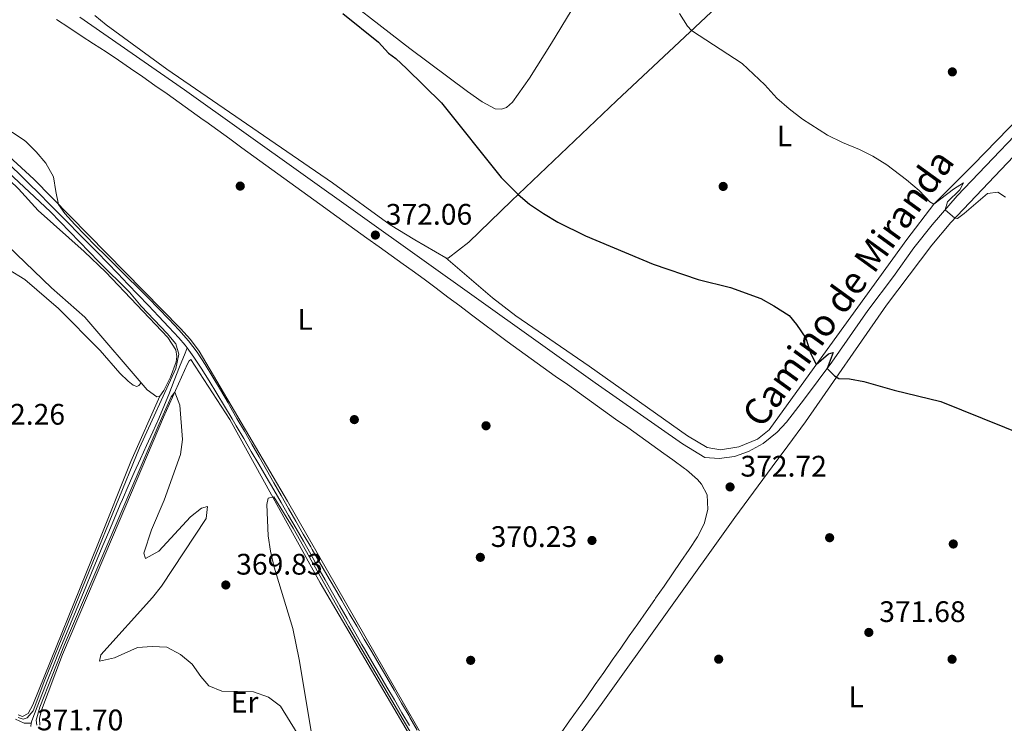
# Model space of a CAD drawing. Extents: x 587466 to 594381, y 696803 to 701518.
# Drawn here: x 589665 to 589997, y 697477 to 697715 of the extents above; entities that cross this region are included whole.
import ezdxf
from ezdxf.enums import TextEntityAlignment as Align

# ---------------------------------------------------------------- set-up
doc = ezdxf.new("R2010")
doc.units = 0
doc.header["$MEASUREMENT"] = 0
doc.linetypes.add('DGN Style 3', pattern=[109.53178600000001, 78.23699, -31.29479600000001])
for name, color, linetype in [('Nivel 13', 7, 'Continuous'), ('Nivel 17', 7, 'Continuous'), ('Nivel 21', 7, 'Continuous'), ('Nivel 36', 7, 'Continuous'), ('Nivel 37', 7, 'Continuous'), ('Nivel 4', 7, 'Continuous'), ('Nivel 41', 7, 'Continuous'), ('Nivel 44', 7, 'Continuous'), ('Nivel 5', 7, 'Continuous'), ('Nivel 7', 7, 'Continuous')]:
    doc.layers.add(name, color=color, linetype=linetype)
doc.styles.add('Style-arial', font='arial.shx', dxfattribs={"bigfont": 'arialbig.shx'})
doc.styles.add('Style-ariali', font='ariali.shx', dxfattribs={"bigfont": 'arialibig.shx'})
doc.styles.add('Style-arialn', font='arialn.shx', dxfattribs={"bigfont": 'arialnbig.shx'})

# ---------------------------------------------------------------- blocks, each defined once
blk = doc.blocks.new('5PATER')
at = {"layer": 'Nivel 7', "linetype": 'Continuous', "lineweight": 0}
h = blk.add_hatch(color=53, dxfattribs=at)
edge = h.paths.add_edge_path()
edge.add_ellipse((1.001171767711639e-08, 1.001171767711639e-08), major_axis=(-1.095731443231309, -1.110710700762829), ratio=0.9994222409660318, start_angle=0, end_angle=360)
blk = doc.blocks.new('5PERFI')
at = {"layer": 'Nivel 17', "linetype": 'Continuous', "lineweight": 0}
h = blk.add_hatch(color=7, dxfattribs=at)
edge = h.paths.add_edge_path()
edge.add_arc((1.001171767711639e-08, 1.001171767711639e-08), 1.559999999196282, 315.0000000018422, 675.0000000018422)

msp = doc.modelspace()

# ---------------------------------------------------------------- linework, layer by layer
at = {"layer": 'Nivel 13', "color": 4, "linetype": 'Continuous', "lineweight": 0}
for points in [[(589721.0430000001, 697603.986, 368.703), (589720.361, 697604.929, 368.703), (589718.2490000001, 697607.3759999999, 368.703), (589714.834, 697611.037, 368.701), (589711.408, 697614.685, 368.698), (589707.9720000001, 697618.3200000001, 368.693), (589704.5260000001, 697621.942, 368.686), (589701.0689999999, 697625.5519999999, 368.678), (589697.601, 697629.1510000001, 368.669), (589694.1229999999, 697632.74, 368.659), (589690.6340000001, 697636.318, 368.648), (589687.135, 697639.8870000001, 368.638), (589683.625, 697643.4469999999, 368.627), (589681.663, 697645.4299999999, 368.622), (589678.138, 697648.977, 368.609), (589674.6070000001, 697652.517, 368.594), (589671.0719999999, 697656.051, 368.576), (589667.531, 697659.581, 368.555), (589665.0320000001, 697662.071, 368.541), (589661.4210000001, 697665.5290000001, 368.503)], [(589668.4650000001, 697477.3859999999, 369.635), (589668.595, 697478.2220000001, 369.635), (589670.402, 697482.888, 369.627), (589672.2150000001, 697487.547, 369.609), (589674.051, 697492.1950000001, 369.583), (589675.925, 697496.8300000001, 369.555), (589677.908, 697501.659, 369.516), (589679.8060000001, 697506.284, 369.467), (589681.7039999999, 697510.909, 369.413), (589683.6059999999, 697515.533, 369.363), (589685.513, 697520.155, 369.325), (589686.8800000001, 697523.4580000001, 369.311), (589688.798, 697528.075, 369.3), (589690.7209999999, 697532.69, 369.293), (589692.6499999999, 697537.3030000001, 369.287), (589694.5830000001, 697541.9140000001, 369.283), (589696.52, 697546.524, 369.278), (589698.4610000001, 697551.132, 369.272), (589699.1769999999, 697552.8289999999, 369.27), (589701.156, 697557.4199999999, 369.276), (589703.193, 697561.9880000001, 369.303), (589705.2620000001, 697566.5419999999, 369.337), (589707.3400000001, 697571.092, 369.364), (589709.4029999999, 697575.648, 369.372), (589711.4269999999, 697580.22, 369.348), (589713.3859999999, 697584.818, 369.279), (589714.8119999999, 697588.3189999999, 369.189), (589716.658, 697592.963, 369.044), (589718.5050000001, 697597.6070000001, 368.9), (589720.352, 697602.2509999999, 368.756), (589721.0430000001, 697603.986, 368.703)], [(589795.9880000001, 697476.611, 368.98), (589793.4650000001, 697480.9269999999, 368.969), (589790.933, 697485.2390000001, 368.959), (589788.399, 697489.55, 368.949), (589785.868, 697493.862, 368.939), (589783.348, 697498.1799999999, 368.929), (589780.8430000001, 697502.5079999999, 368.918), (589779.9920000001, 697503.99, 368.915), (589777.5079999999, 697508.3289999999, 368.901), (589775.0320000001, 697512.673, 368.883), (589772.56, 697517.0190000001, 368.862), (589770.092, 697521.3670000001, 368.839), (589767.625, 697525.716, 368.815), (589765.159, 697530.065, 368.792), (589762.69, 697534.4140000001, 368.77), (589760.219, 697538.76, 368.751), (589757.743, 697543.104, 368.736), (589755.26, 697547.4439999999, 368.726), (589752.744, 697551.8160000001, 368.719), (589750.237, 697556.142, 368.714), (589747.7209999999, 697560.463, 368.71), (589745.196, 697564.7779999999, 368.707), (589742.6669999999, 697569.091, 368.704), (589740.1340000001, 697573.402, 368.703), (589737.6000000001, 697577.713, 368.703), (589736.2010000001, 697580.095, 368.703), (589733.645, 697584.3910000001, 368.703), (589731.0449999999, 697588.659, 368.703), (589728.402, 697592.9010000001, 368.703), (589725.719, 697597.122, 368.703), (589723.294, 697600.8740000001, 368.703), (589721.0430000001, 697603.986, 368.703)], [(589663.169, 697478.7660000001, 369.594), (589666.111, 697477.4369999999, 369.594), (589668.4650000001, 697477.3859999999, 369.635)], [(589668.3, 697476.324, 369.635), (589668.4650000001, 697477.3859999999, 369.635)]]:
    msp.add_polyline3d(points, dxfattribs=at)
at = {"layer": 'Nivel 21', "color": 7, "linetype": 'Continuous', "lineweight": 0}
for points in [[(589684.842, 697715.537, 371.81), (589720.108, 697691.06, 371.812), (589858.642, 697592.2180000001, 372.32), (589888.1429999999, 697571.6259999999, 372.387), (589895.5819999999, 697567.0819999999, 372.476), (589900.4310000001, 697566.6510000001, 372.476), (589905.6669999999, 697567.3360000001, 372.476), (589910.3659999999, 697569.031, 372.476), (589915.3589999999, 697571.7479999999, 372.714), (589920.077, 697575.6300000001, 373.373), (589923.1359999999, 697578.9739999999, 373.853), (589929.247, 697586.881, 374.194), (589938.4480000001, 697599.159, 375.2), (589950.618, 697616.5760000001, 376.728), (589959.21, 697628.1070000001, 378.024), (589966.1200000001, 697637.7220000001, 378.672), (589972.2919999999, 697645.547, 379.494), (589980.6880000001, 697655.3049999999, 380.208), (590012.087, 697688.0959999999, 382.843), (590032.882, 697708.4450000001, 384.261), (590056.2390000001, 697730.618, 386.327), (590067.9180000001, 697740.4269999999, 387.002), (590071.467, 697743.9340000001, 387.269), (590077.756, 697751.5160000001, 387.704)], [(589905.7720000001, 697546.77, 372.873), (589860.685, 697483.7139999999, 371.614), (589840.851, 697456.5789999999, 370.965), (589808.7280000001, 697412.756, 371.008)]]:
    msp.add_polyline3d(points, dxfattribs=at)
at = {"layer": 'Nivel 21', "color": 7, "linetype": 'DGN Style 3', "lineweight": 0}
for points in [[(590083.256, 697747.267, 388.068), (590051.629, 697719.9909999999, 386.34), (590022.879, 697692.5490000001, 383.849), (590010.9780000001, 697680.533, 382.751), (589978.5590000001, 697646.335, 379.928), (589972.193, 697638.635, 379.37), (589956.913, 697618.3840000001, 377.535), (589929.5789999999, 697579.074, 374.217), (589923.675, 697571.0249999999, 373.508), (589918.3049999999, 697563.8319999999, 373.083), (589905.7720000001, 697546.77, 372.873)], [(589676.946, 697714.8330000001, 371.544), (589681.119, 697712.0789999999, 371.554), (589685.3060000001, 697709.345, 371.568), (589689.4950000001, 697706.6140000001, 371.582), (589693.676, 697703.872, 371.595), (589697.837, 697701.0989999999, 371.607), (589701.966, 697698.281, 371.616), (589706.0719999999, 697695.426, 371.62), (589710.169, 697692.5590000001, 371.62), (589714.256, 697689.679, 371.619), (589718.3330000001, 697686.7849999999, 371.617), (589722.402, 697683.879, 371.615), (589726.4610000001, 697680.96, 371.615), (589727.3030000001, 697680.3530000001, 371.616), (589731.354, 697677.423, 371.619), (589735.4040000001, 697674.49, 371.625), (589739.452, 697671.5549999999, 371.633), (589743.4990000001, 697668.618, 371.642), (589747.5449999999, 697665.6810000001, 371.654), (589751.591, 697662.744, 371.667), (589755.638, 697659.807, 371.681), (589759.686, 697656.872, 371.697), (589763.7350000001, 697653.939, 371.714), (589767.7860000001, 697651.0090000001, 371.731), (589769.497, 697649.774, 371.739), (589773.554, 697646.852, 371.773), (589777.6170000001, 697643.9380000001, 371.833), (589781.682, 697641.0290000001, 371.909), (589785.7490000001, 697638.1200000001, 371.989), (589789.8130000001, 697635.209, 372.062), (589793.8740000001, 697632.2919999999, 372.119), (589796.908, 697630.104, 372.144), (589800.946, 697627.155, 372.151), (589804.9610000001, 697624.176, 372.136), (589808.9610000001, 697621.176, 372.106), (589812.952, 697618.1640000001, 372.068), (589816.943, 697615.1510000001, 372.029), (589820.94, 697612.1470000001, 371.997), (589824.9510000001, 697609.162, 371.979), (589828.9639999999, 697606.22, 371.982), (589833.0120000001, 697603.2849999999, 372), (589837.0660000001, 697600.3589999999, 372.024), (589841.125, 697597.4410000001, 372.052), (589845.189, 697594.5279999999, 372.084), (589849.257, 697591.621, 372.119), (589853.327, 697588.717, 372.156), (589857.399, 697585.8160000001, 372.193), (589861.473, 697582.9169999999, 372.23), (589865.5460000001, 697580.0179999999, 372.266), (589869.6200000001, 697577.118, 372.3), (589873.692, 697574.217, 372.331), (589877.7620000001, 697571.3119999999, 372.357), (589881.8289999999, 697568.4029999999, 372.379), (589884.7849999999, 697566.2849999999, 372.391), (589888.821, 697563.334, 372.392), (589889.435, 697562.881, 372.387), (589893.148, 697559.5830000001, 372.329), (589894.517, 697558.0819999999, 372.306), (589896.3729999999, 697554.45, 372.266), (589896.6769999999, 697549.5179999999, 372.266), (589895.456, 697544.669, 372.266), (589893.125, 697540.2490000001, 372.074), (589890.308, 697536.051, 371.998), (589887.513, 697531.906, 371.924), (589884.706, 697527.771, 371.853), (589881.8800000001, 697523.649, 371.784), (589879.03, 697519.5419999999, 371.717), (589878.7350000001, 697519.1200000001, 371.711), (589875.8700000001, 697515.021, 371.645), (589873.0090000001, 697510.9199999999, 371.58), (589870.1499999999, 697506.818, 371.514), (589867.291, 697502.717, 371.448), (589864.4299999999, 697498.6170000001, 371.382), (589861.5660000001, 697494.5190000001, 371.318), (589858.696, 697490.426, 371.254), (589855.818, 697486.337, 371.191), (589852.932, 697482.2550000001, 371.13), (589850.034, 697478.1810000001, 371.071), (589847.1240000001, 697474.1159999999, 371.014)]]:
    msp.add_polyline3d(points, dxfattribs=at)
at = {"layer": 'Nivel 36', "color": 92, "linetype": 'Continuous', "lineweight": 0}
for points in [[(589976.324, 697790.7110000001, 386.324), (589990.9180000001, 697779.3160000001, 386.204), (590024.5460000001, 697754.6070000001, 385.952), (590048.443, 697737.0970000001, 386.283), (590050.973, 697734.658, 386.283), (590051.7579999999, 697732.875, 386.283), (590051.105, 697731.4210000001, 386.324), (590047.9739999999, 697727.315, 386.157), (590044.6939999999, 697723.7309999999, 385.916), (590018.152, 697698.723, 383.986), (589986.102, 697665.74, 381.22), (589972.815, 697652.4990000001, 379.843), (589963.7420000001, 697640.5700000001, 378.985), (589935.4070000001, 697601.4410000001, 375.184), (589917.294, 697576.3330000001, 373.282), (589913.4280000001, 697573.192, 373.144), (589907.0560000001, 697570.645, 372.83), (589900.939, 697569.6610000001, 372.553), (589896.436, 697570.435, 372.553), (589889.737, 697574.378, 372.553), (589856.6399999999, 697597.8090000001, 372.2), (589831.871, 697614.808, 372.267), (589823.9610000001, 697620.9029999999, 372.532), (589808.307, 697634.4369999999, 373.458)], [(589934.865, 697752.108, 383.826), (589865.8389999999, 697687.4169999999, 377.815), (589830.4310000001, 697653.601, 374.699), (589816.054, 697639.73, 373.738), (589809.0889999999, 697634.2350000001, 373.499), (589808.307, 697634.4369999999, 373.458), (589797.8470000001, 697640.4739999999, 373.204), (589789.48, 697645.5700000001, 372.997), (589770.0959999999, 697659.656, 372.567), (589714.1340000001, 697698.081, 371.813), (589693.679, 697713.014, 372.081), (589689.881, 697716.1680000001, 372.26)], [(589766.7520000001, 697727.8200000001, 375.836), (589796.1529999999, 697705.021, 375.989), (589815.5519999999, 697690.483, 375.951), (589820.561, 697687.0590000001, 375.951), (589824.9580000001, 697684.683, 375.951), (589827.024, 697684.524, 375.951), (589828.6980000001, 697685.0590000001, 376.113), (589830.709, 697686.9099999999, 376.154), (589836.537, 697695.0449999999, 376.385), (589843.8999999999, 697706.828, 376.972), (589860.69, 697734.4709999999, 378.881)], [(589822.162, 697440.456, 370.817), (589818.9569999999, 697441.2180000001, 370.533), (589816.4650000001, 697443.8430000001, 370.533), (589800.973, 697471.976, 370.29), (589754.828, 697552.315, 370.207), (589725.038, 697602.9340000001, 370.335), (589722.1980000001, 697606.8929999999, 370.33), (589718.814, 697610.581, 370.311), (589693.8470000001, 697635.94, 370.256), (589669.2949999999, 697660.888, 369.798), (589660.8640000001, 697668.7209999999, 369.804), (589656.719, 697671.5220000001, 369.74), (589645.2930000001, 697677.787, 369.561), (589617.2490000001, 697695.709, 369.228), (589577.692, 697718.9010000001, 368.946), (589573.9029999999, 697720.544, 368.953), (589552.8430000001, 697727.882, 368.865)], [(589660.496, 697638.5290000001, 370.974), (589675.229, 697624.27, 370.806), (589686.554, 697614.4299999999, 370.616), (589707.565, 697589.815, 370.077), (589710.773, 697587.4709999999, 370.077), (589711.8160000001, 697587.689, 370.077), (589713.175, 697589.5860000001, 369.996), (589715.3640000001, 697594.0900000001, 369.996), (589717.2790000001, 697599.3360000001, 369.996), (589717.507, 697601.1329999999, 369.996), (589717.227, 697603.3489999999, 369.996), (589714.4650000001, 697607.523, 370.036), (589693.5619999999, 697629.5860000001, 369.996), (589686.354, 697636.5150000001, 370.073), (589670.797, 697650.3559999999, 370.158), (589664.2039999999, 697657.629, 370.118), (589652.453, 697668.8459999999, 370.077), (589644.2609999999, 697674.5889999999, 369.946), (589627.754, 697684.797, 369.118), (589616.531, 697691.8670000001, 368.947), (589592.2409999999, 697706.807, 368.945), (589582.4890000001, 697712.247, 368.822), (589558.9480000001, 697721.7, 368.7)], [(589660.744, 697630.473, 373.236), (589666.2380000001, 697627.075, 373.195), (589677.629, 697617.2990000001, 372.628), (589691.73, 697603.085, 371.818), (589698.2790000001, 697595.5390000001, 371.273), (589701.1599999999, 697592.7990000001, 370.887), (589702.817, 697591.3859999999, 370.684), (589704.0120000001, 697591.0449999999, 370.644), (589704.729, 697591.2860000001, 370.644), (589705.5360000001, 697592.192, 370.129)], [(589671.2930000001, 697476.683, 370.655), (589671.2490000001, 697479.033, 370.534), (589671.952, 697481.828, 370.534), (589679.0349999999, 697500.5320000001, 370.534), (589698.4169999999, 697546.2650000001, 369.999), (589713.085, 697580.6300000001, 370.088), (589721.1710000001, 697598.6229999999, 370.129), (589721.726, 697599.6259999999, 370.088), (589722.307, 697600.1440000001, 370.088), (589735.392, 697579.872, 370.088), (589765.9469999999, 697524.8, 370.129)], [(589711.8160000001, 697587.689, 370.077), (589702.031, 697565.655, 370.433), (589690.9550000001, 697537.773, 369.946), (589669.014, 697483.6470000001, 370.725), (589667.3859999999, 697480.7209999999, 370.725), (589665.494, 697479.6869999999, 370.644), (589664.006, 697480.216, 370.684)], [(589765.9469999999, 697524.8, 370.129), (589796.0449999999, 697473.4680000001, 370.189)]]:
    msp.add_polyline3d(points, dxfattribs=at)
at = {"layer": 'Nivel 4', "color": 30, "linetype": 'Continuous', "lineweight": 30, "elevation": 375, "flags": 128}
msp.add_lwpolyline([(589773.534, 697716.808), (589785.5700000001, 697707.1070000001), (589788.9240000001, 697703.398), (589791.378, 697701.6170000001), (589795.048, 697698.2209999999), (589806.8049999999, 697686.676), (589826.979, 697661.4550000001), (589832.679, 697655.7479999999), (589836.507, 697652.531), (589841.2139999999, 697649.307), (589846.0290000001, 697646.4820000001), (589855.3600000001, 697641.869), (589878.2220000001, 697632.217), (589893.425, 697627.0630000001), (589904.274, 697624.358), (589914.571, 697620.648), (589918.95, 697618.2390000001), (589924.0390000001, 697614.9880000001), (589926.557, 697611.8770000001), (589929.642, 697607.256), (589931.3230000001, 697602.3559999999), (589933.2180000001, 697598.4070000001), (589937.2849999999, 697601.99), (589938.962, 697602.4850000001), (589936.858, 697597.038), (589939.3389999999, 697594.615), (589940.8489999999, 697593.6810000001), (589944.385, 697593.5449999999), (589949.3030000001, 697592.6410000001), (589959.5190000001, 697589.73), (589975.253, 697585.935), (590010.648, 697571.646)], dxfattribs=at)
at = {"layer": 'Nivel 5', "color": 30, "linetype": 'Continuous', "lineweight": 0, "flags": 128}
for points, elevation in [([(589887.0700000001, 697716.844), (589889.7420000001, 697712.547), (589891.152, 697711.1410000001), (589908.2520000001, 697700.006), (589915.8260000001, 697692.781), (589919.953, 697688.219), (589924.0360000001, 697684.6640000001), (589928.5590000001, 697681.2150000001), (589937.0179999999, 697675.8119999999), (589942.0789999999, 697673.301), (589947.8459999999, 697670.926), (589952.301, 697668.659), (589957.006, 697665.7350000001), (589963.6910000001, 697660.7450000001), (589967.8899999999, 697657.068), (589971.5290000001, 697653.2650000001), (589972.815, 697652.4990000001), (589979.521, 697657.561), (589982.895, 697659.6869999999), (589981.682, 697657.351), (589977.513, 697653.2380000001), (589976.6429999999, 697650.604), (589979.9539999999, 697647.8189999999), (589980.8530000001, 697647.7050000001), (589983.119, 697649.3260000001), (589990.993, 697656.0730000001), (589994.496, 697656.544), (589997.06, 697654.855)], 380), ([(589661.99, 697676.794), (589666.1370000001, 697674.003), (589666.5800000001, 697673.632), (589670.125, 697670.1070000001), (589673.362, 697666.3), (589675.973, 697661.6780000001), (589676.77, 697656.7280000001), (589677.6810000001, 697652.365), (589679.7450000001, 697649.392), (589683.156, 697645.6910000001), (589686.6229999999, 697642.06), (589690.1340000001, 697638.4820000001), (589693.6740000001, 697634.9439999999), (589697.2309999999, 697631.4310000001), (589700.7930000001, 697627.929), (589704.345, 697624.422), (589707.8759999999, 697620.898), (589711.3729999999, 697617.341), (589714.821, 697613.736), (589718.209, 697610.0700000001), (589721.5020000001, 697606.354), (589724.459, 697602.618), (589727.121, 697598.378), (589729.7320000001, 697594.1130000001), (589732.294, 697589.8230000001), (589734.814, 697585.507), (589735.3500000001, 697584.578), (589737.8389999999, 697580.2409999999), (589740.325, 697575.902), (589742.808, 697571.5619999999), (589745.2890000001, 697567.2220000001), (589747.77, 697562.8800000001), (589750.2509999999, 697558.5390000001), (589752.7339999999, 697554.199), (589755.219, 697549.861), (589757.7069999999, 697545.524), (589760.199, 697541.19), (589762.6969999999, 697536.858), (589763.1640000001, 697536.051), (589765.6680000001, 697531.723), (589768.1780000001, 697527.399), (589770.692, 697523.077), (589773.209, 697518.757), (589775.729, 697514.4380000001), (589778.25, 697510.1200000001), (589780.7720000001, 697505.8019999999), (589783.2930000001, 697501.4850000001), (589785.814, 697497.166), (589788.3319999999, 697492.8470000001), (589790.848, 697488.5260000001), (589793.3589999999, 697484.202), (589795.8659999999, 697479.8759999999), (589796.162, 697479.3670000001), (589798.645, 697475.027)], 370), ([(589660.6130000001, 697663.243), (589674.966, 697649.9099999999), (589691.1980000001, 697633.01), (589701.5560000001, 697622.814), (589705.5419999999, 697618.038), (589714.3030000001, 697608.892), (589717.165, 697605.435), (589718.2390000001, 697601.9369999999), (589717.206, 697597.0419999999), (589704.9720000001, 697570.284), (589672.996, 697492.033), (589669.131, 697481.6059999999), (589667.03, 697479.182), (589665.7139999999, 697478.747), (589664.064, 697479.267)], 370), ([(589670.3670000001, 697476.683), (589670.155, 697478.375), (589671.3400000001, 697482.7779999999), (589679.6980000001, 697503.987), (589711.575, 697578.433), (589715.6840000001, 697587.551), (589716.899, 697589.1170000001), (589718.6170000001, 697584.6740000001), (589719.4380000001, 697573.058), (589718.811, 697568.0959999999), (589713.3060000001, 697552.6740000001), (589708.9809999999, 697542.6880000001), (589706.3910000001, 697534.784), (589707.04, 697532.9890000001), (589711.51, 697535.382), (589722.1669999999, 697546.9820000001), (589725.905, 697549.898), (589727.902, 697550.4909999999), (589727.4269999999, 697546.4510000001), (589712.429, 697523.6710000001), (589709.3, 697519.771), (589691.9169999999, 697500.4310000001), (589691.5009999999, 697498.3400000001), (589696.5109999999, 697499.459), (589704.2590000001, 697502.909), (589709.247, 697503.2609999999), (589714.175, 697503.0090000001), (589718.844, 697500.538), (589722.702, 697497.3670000001), (589725.642, 697493.183), (589728.324, 697490.041), (589732.683, 697488.1640000001), (589743.354, 697487.9280000001), (589748.5179999999, 697486.148), (589752.5, 697483.1370000001), (589758.139, 697473.987)], 370), ([(589765.075, 697461.2520000001), (589758.7620000001, 697498.906), (589756.659, 697509.3559999999), (589750.3659999999, 697530.03), (589749.1410000001, 697535.3999999999), (589748.4110000001, 697540.6159999999), (589747.8600000001, 697551.19), (589748.354, 697553.325), (589750.236, 697553.79), (589756.784, 697543.244), (589775.4070000001, 697510.0349999999), (589799.277, 697469.2790000001)], 370)]:
    msp.add_lwpolyline(points, dxfattribs=dict(at, elevation=elevation))

# ---------------------------------------------------------------- block references
at = {"layer": 'Nivel 17', "color": 7, "linetype": 'Continuous', "lineweight": 0}
for p in [(589979.105, 697697.1400000001, 381.903), (589738.932, 697658.5970000001, 370.684), (589901.825, 697658.4890000001, 377.164), (589777.415, 697579.8230000001, 370.32), (589821.838, 697577.7339999999, 370.563), (589857.567, 697539.04, 370.32), (589937.723, 697539.97, 372.021), (589979.4240000001, 697537.8600000001, 372.831), (589816.6470000001, 697498.6130000001, 369.793), (589900.2990000001, 697498.986, 372.264), (589979.02, 697498.973, 371.94)]:
    msp.add_blockref('5PERFI', p, dxfattribs=at)
at = {"layer": 'Nivel 7', "color": 53, "linetype": 'Continuous', "lineweight": 0}
for p in [(589784.513, 697642.0719999999, 372.055), (589904.135, 697557.1000000001, 372.721), (589819.913, 697533.354, 370.232), (589734.065, 697524.0260000001, 369.827), (589950.94, 697508.031, 371.678)]:
    msp.add_blockref('5PATER', p, dxfattribs=at)

# ---------------------------------------------------------------- texts
at = {"layer": 'Nivel 37', "color": 92, "linetype": 'Continuous', "lineweight": 0, "style": 'Style-arialn'}
for s, p in [('L', (589922.5081597834, 697675.511001, 379.318)), ('L', (589760.8401597834, 697613.6230009999, 370.992)), ('Er', (589740.4158385226, 697484.5050009999, 370.031)), ('L', (589946.6531597835, 697486.284001, 373.117))]:
    msp.add_text(s, height=7.000002, dxfattribs=at).set_placement(p, align=Align.MIDDLE_CENTER)
at = {"layer": 'Nivel 41', "color": 7, "linetype": 'Continuous', "lineweight": 0, "style": 'Style-arial'}
for s, p in [('372.06', (589788.013, 697645.5719999999, 372.055)), ('372.26', (589650.7, 697578.1130000001, 372.265)), ('372.72', (589907.635, 697560.6000000001, 372.721)), ('370.23', (589823.413, 697536.854, 370.232)), ('369.83', (589737.565, 697527.5260000001, 369.827)), ('371.68', (589954.44, 697511.531, 371.678)), ('371.70', (589670.355, 697474.9920000001, 371.698))]:
    msp.add_text(s, height=7.000002, dxfattribs=at).set_placement(p)
at = {"layer": 'Nivel 44', "color": 7, "linetype": 'Continuous', "lineweight": 0, "style": 'Style-ariali'}
msp.add_text('Camino de Miranda', height=8.999994000000001, rotation=54.0900778105225, dxfattribs=at).set_placement((589947.5575233728, 697621.6300267668, 376.96), align=Align.CENTER)

doc.saveas('drawing.dxf')
